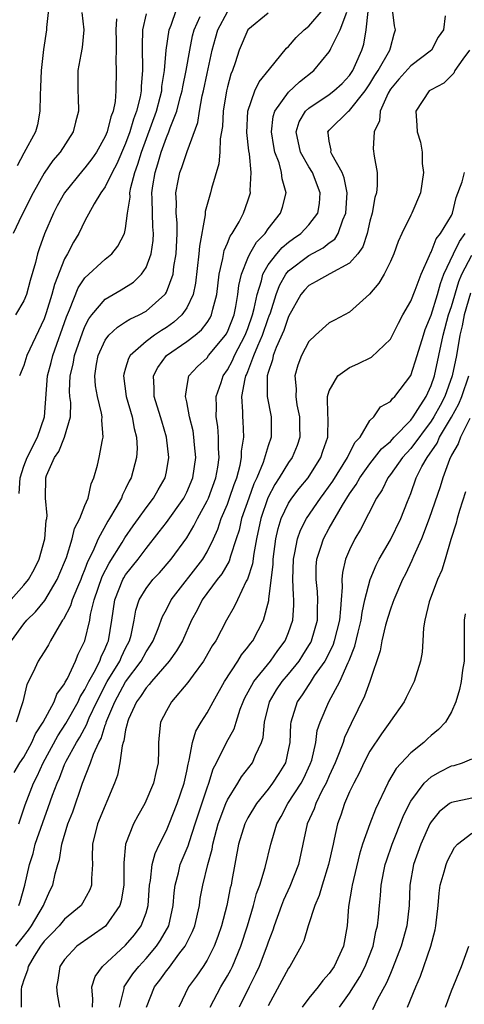
# Model space of a CAD drawing. Units: inches. Extents: x 2616000 to 2619000, y 1488000 to 1491000.
# Drawn here: x 2616511 to 2616554, y 1489271 to 1489368 of the extents above; entities that cross this region are included whole.
import ezdxf

# ---------------------------------------------------------------- set-up
doc = ezdxf.new("R2010")
doc.units = ezdxf.units.IN
doc.header["$MEASUREMENT"] = 0
doc.layers.add('LD26161488_2ft', color=188, linetype='Continuous')

msp = doc.modelspace()

# ---------------------------------------------------------------- linework, layer by layer
at = {"layer": 'LD26161488_2ft'}
for points, elevation in [([(2616509.799, 1489307), (2616511, 1489308.647), (2616511.298, 1489309), (2616512.156, 1489309.844), (2616513.047, 1489310.953), (2616514.284, 1489313), (2616515, 1489314.702), (2616515.181, 1489315.181), (2616515.759, 1489317), (2616515.991, 1489318.009), (2616516.499, 1489319), (2616517, 1489320.29), (2616517.304, 1489321), (2616517.602, 1489322.398), (2616517.889, 1489323), (2616518.235, 1489324.235), (2616518.405, 1489325), (2616518.718, 1489326.718), (2616518.799, 1489327), (2616518.655, 1489328.655), (2616518.69, 1489329), (2616518.635, 1489329.365), (2616518.227, 1489331), (2616518.043, 1489332.043), (2616517.97, 1489333), (2616518.147, 1489334.147), (2616518.311, 1489335), (2616519, 1489336.509), (2616519.363, 1489337), (2616520.188, 1489337.812), (2616521, 1489338.308), (2616521.415, 1489338.585), (2616522.315, 1489339), (2616523, 1489339.374), (2616524.861, 1489341), (2616524.925, 1489341.075), (2616525, 1489341.227), (2616525.663, 1489343), (2616525.749, 1489343.749), (2616525.972, 1489345), (2616526.054, 1489347), (2616526.052, 1489348.052), (2616525.954, 1489349), (2616525.994, 1489349.994), (2616525.924, 1489351), (2616526.174, 1489352.174), (2616526.328, 1489353), (2616526.522, 1489353.478), (2616527.037, 1489355.037), (2616528.086, 1489357.914), (2616528.247, 1489359), (2616528.528, 1489360.528), (2616528.647, 1489361), (2616529, 1489362.724), (2616529.498, 1489365), (2616529.819, 1489366.181), (2616530.06, 1489367), (2616531, 1489368.765)], 8818), ([(2616516.698, 1489368.698), (2616516.878, 1489367), (2616516.724, 1489365.275), (2616516.584, 1489364.584), (2616516.306, 1489363), (2616516.306, 1489361), (2616516.341, 1489360.341), (2616516.369, 1489359), (2616516.06, 1489357.94), (2616515.835, 1489357), (2616514.582, 1489355), (2616513.846, 1489354.154), (2616513, 1489352.908), (2616511.907, 1489351), (2616510.805, 1489348.805), (2616509.938, 1489347)], 8828), ([(2616510.058, 1489294.058), (2616510.603, 1489295), (2616511, 1489295.566), (2616511.79, 1489297), (2616512.156, 1489297.845), (2616512.902, 1489299), (2616513.967, 1489301), (2616514.25, 1489301.75), (2616515, 1489302.756), (2616515.075, 1489302.926), (2616515.277, 1489303.277), (2616516.083, 1489305), (2616516.341, 1489305.66), (2616517, 1489306.981), (2616517.473, 1489309), (2616517.561, 1489309.562), (2616517.921, 1489311), (2616518.706, 1489313.294), (2616519.376, 1489314.624), (2616520.653, 1489316.653), (2616520.909, 1489317.091), (2616521.729, 1489318.271), (2616522.268, 1489319), (2616523, 1489320.039), (2616523.742, 1489321), (2616524.179, 1489321.821), (2616524.881, 1489323), (2616525, 1489323.602), (2616525.235, 1489325), (2616525.022, 1489327), (2616524.554, 1489328.554), (2616524.436, 1489329), (2616523.794, 1489331), (2616523.799, 1489331.799), (2616523.723, 1489333), (2616524.157, 1489333.843), (2616525.004, 1489335), (2616527, 1489336.382), (2616527.816, 1489337), (2616528.464, 1489337.536), (2616529, 1489338.256), (2616529.297, 1489338.703), (2616529.447, 1489339), (2616529.567, 1489339.567), (2616529.952, 1489341), (2616530.177, 1489343), (2616530.54, 1489344.54), (2616530.67, 1489345.33), (2616531, 1489346.044), (2616531.271, 1489346.729), (2616531.475, 1489347), (2616532.147, 1489348.147), (2616532.587, 1489349), (2616533, 1489350.197), (2616533.25, 1489351), (2616533.229, 1489351.229), (2616533.326, 1489353), (2616533.166, 1489354.834), (2616533.11, 1489355.11), (2616532.918, 1489356.918), (2616532.988, 1489359), (2616533.688, 1489361), (2616534.106, 1489361.894), (2616535.129, 1489363.129), (2616536.793, 1489365.207), (2616537, 1489365.379), (2616537.76, 1489366.241), (2616538.532, 1489367), (2616539, 1489367.373), (2616540.396, 1489369)], 8814), ([(2616510.229, 1489277), (2616511.447, 1489278.553), (2616511.765, 1489279), (2616512.945, 1489281), (2616513, 1489281.165), (2616513.568, 1489282.432), (2616513.858, 1489283), (2616514.088, 1489284.088), (2616514.323, 1489285), (2616514.489, 1489285.511), (2616514.717, 1489287), (2616515.33, 1489289), (2616515.798, 1489290.203), (2616516.774, 1489293), (2616517.558, 1489295), (2616517.847, 1489295.847), (2616518.371, 1489297), (2616518.596, 1489297.404), (2616519, 1489298.703), (2616519.088, 1489298.913), (2616519.101, 1489299), (2616519.158, 1489299.158), (2616519.929, 1489301), (2616521, 1489302.966), (2616522.533, 1489305), (2616523, 1489305.895), (2616523.444, 1489306.556), (2616523.707, 1489307), (2616524.2, 1489308.2), (2616524.623, 1489309.377), (2616525, 1489310.057), (2616525.478, 1489311), (2616528.578, 1489315), (2616529, 1489315.716), (2616529.618, 1489317), (2616530.044, 1489317.957), (2616530.391, 1489319), (2616531, 1489320.419), (2616531.213, 1489321), (2616531.657, 1489322.343), (2616531.908, 1489323), (2616532.243, 1489324.243), (2616532.382, 1489325), (2616532.384, 1489325.617), (2616532.601, 1489327), (2616532.551, 1489328.55), (2616532.511, 1489329), (2616532.524, 1489329.476), (2616532.428, 1489331), (2616532.736, 1489332.736), (2616532.809, 1489333), (2616532.875, 1489333.124), (2616533, 1489333.434), (2616533.587, 1489335), (2616533.975, 1489335.975), (2616534.43, 1489337), (2616535, 1489338.644), (2616535.106, 1489338.894), (2616535.215, 1489339.215), (2616535.771, 1489341), (2616536.098, 1489341.902), (2616536.73, 1489343), (2616537, 1489343.33), (2616539, 1489344.837), (2616540.418, 1489345.582), (2616541, 1489346.067), (2616541.543, 1489346.457), (2616541.886, 1489347), (2616542.334, 1489348.334), (2616542.639, 1489349), (2616542.748, 1489351), (2616542.477, 1489352.477), (2616542.272, 1489353), (2616541.287, 1489354.713), (2616541.164, 1489355), (2616541.173, 1489355.172), (2616541, 1489356.079), (2616540.902, 1489356.902), (2616540.874, 1489357), (2616541, 1489357.157), (2616542.889, 1489359), (2616543, 1489359.079), (2616544.535, 1489361), (2616545, 1489361.699), (2616545.486, 1489362.515), (2616545.798, 1489363), (2616546.949, 1489365), (2616547, 1489365.248), (2616547.375, 1489366.625), (2616547.522, 1489367), (2616547.402, 1489367.402), (2616547.202, 1489369)], 8808), ([(2616535, 1489368.642), (2616533, 1489367.015), (2616532.148, 1489365), (2616531.77, 1489363.77), (2616531.499, 1489363), (2616531.345, 1489362.654), (2616531, 1489361.407), (2616530.904, 1489361), (2616530.571, 1489359), (2616530.504, 1489357.496), (2616530.292, 1489356.292), (2616530.263, 1489355), (2616530.162, 1489353.838), (2616529.427, 1489351.427), (2616529.328, 1489351), (2616529, 1489349.843), (2616528.827, 1489349.173), (2616528.819, 1489348.819), (2616528.242, 1489345.758), (2616528.204, 1489345), (2616527.875, 1489342.125), (2616527.622, 1489341), (2616527, 1489339.694), (2616526.527, 1489339), (2616525.722, 1489338.278), (2616525, 1489337.776), (2616524.521, 1489337.479), (2616523.828, 1489337), (2616523, 1489336.374), (2616521.439, 1489335), (2616521.275, 1489334.725), (2616521, 1489333.767), (2616520.811, 1489333.189), (2616520.78, 1489333), (2616521.06, 1489331), (2616521.648, 1489329), (2616521.845, 1489327.845), (2616522.078, 1489327), (2616522.12, 1489325.88), (2616522.066, 1489325), (2616521.538, 1489323), (2616521.344, 1489322.656), (2616521, 1489321.92), (2616520.69, 1489321.311), (2616520.581, 1489321), (2616520.051, 1489320.051), (2616519.421, 1489319), (2616519.249, 1489318.751), (2616518.295, 1489317), (2616517.771, 1489315.771), (2616517.256, 1489314.744), (2616517, 1489314.028), (2616516.697, 1489313.303), (2616516.59, 1489313), (2616516.268, 1489312.268), (2616515.753, 1489311), (2616515.582, 1489310.418), (2616514.893, 1489309.107), (2616514.808, 1489309), (2616514.468, 1489308.468), (2616513.623, 1489307), (2616513.408, 1489306.593), (2616513, 1489305.916), (2616512.647, 1489305.353), (2616512.394, 1489305), (2616511.908, 1489303.908), (2616511.292, 1489302.708), (2616510.894, 1489301), (2616510.231, 1489299)], 8816), ([(2616513.423, 1489369), (2616513.236, 1489367.236), (2616513.234, 1489367), (2616512.931, 1489365.068), (2616512.692, 1489363), (2616512.642, 1489361.358), (2616512.596, 1489360.596), (2616512.587, 1489359), (2616512.33, 1489357.67), (2616512.13, 1489357), (2616511, 1489354.899), (2616510.35, 1489353.65)], 8830), ([(2616510.496, 1489289), (2616511.118, 1489290.882), (2616511.944, 1489293), (2616512.307, 1489293.692), (2616512.899, 1489295), (2616514.335, 1489297.665), (2616515.135, 1489298.865), (2616516.324, 1489301), (2616516.531, 1489301.469), (2616517, 1489302.203), (2616517.387, 1489303), (2616517.904, 1489303.904), (2616518.45, 1489305), (2616518.59, 1489305.41), (2616519, 1489306.227), (2616519.222, 1489306.778), (2616519.33, 1489307), (2616519.652, 1489309), (2616519.941, 1489311), (2616520.722, 1489313), (2616520.815, 1489313.185), (2616521, 1489313.47), (2616522.215, 1489315), (2616523, 1489316.063), (2616524.307, 1489317.693), (2616525, 1489318.62), (2616526.702, 1489321), (2616527, 1489321.584), (2616527.605, 1489323), (2616527.893, 1489325), (2616527.769, 1489326.231), (2616527.713, 1489327), (2616527.618, 1489327.619), (2616527.282, 1489329), (2616527, 1489330.458), (2616526.873, 1489331), (2616527, 1489331.857), (2616527.209, 1489333), (2616528.064, 1489333.935), (2616529, 1489334.795), (2616529.148, 1489335), (2616530.812, 1489337), (2616530.887, 1489337.113), (2616531, 1489337.337), (2616531.655, 1489339), (2616531.829, 1489339.83), (2616532.032, 1489341), (2616532.121, 1489341.879), (2616532.371, 1489343), (2616533, 1489344.57), (2616533.203, 1489345), (2616533.869, 1489346.131), (2616534.702, 1489347), (2616535, 1489347.441), (2616536.221, 1489349), (2616536.402, 1489349.598), (2616536.773, 1489351), (2616536.369, 1489352.369), (2616536.318, 1489353), (2616536.076, 1489353.924), (2616535.654, 1489355), (2616535.545, 1489355.545), (2616535.314, 1489357), (2616535.493, 1489358.507), (2616535.651, 1489359), (2616537, 1489360.865), (2616538.092, 1489361.908), (2616539.493, 1489363), (2616541, 1489364.841), (2616541.095, 1489365), (2616541.155, 1489365.155), (2616542.068, 1489367), (2616542.726, 1489368.726)], 8812), ([(2616510.522, 1489281), (2616510.64, 1489281.36), (2616511.097, 1489283), (2616511.553, 1489285), (2616511.903, 1489286.097), (2616512.118, 1489287), (2616512.85, 1489289.149), (2616513.402, 1489290.598), (2616513.821, 1489291.821), (2616514.262, 1489293), (2616514.5, 1489293.501), (2616515, 1489294.824), (2616515.151, 1489295.151), (2616516.164, 1489297), (2616516.492, 1489297.508), (2616517.189, 1489298.811), (2616517.248, 1489299), (2616517.429, 1489299.429), (2616518.158, 1489301), (2616519.2, 1489303), (2616520.418, 1489305), (2616520.586, 1489305.414), (2616521, 1489306.266), (2616521.385, 1489307), (2616521.528, 1489307.528), (2616521.826, 1489309), (2616521.994, 1489310.006), (2616522.322, 1489311), (2616523, 1489312.136), (2616523.679, 1489313), (2616524.328, 1489313.672), (2616525.473, 1489315), (2616527, 1489317.116), (2616527.713, 1489318.287), (2616528.053, 1489319), (2616529, 1489320.726), (2616529.124, 1489321), (2616529.865, 1489323), (2616530.054, 1489324.054), (2616530.19, 1489325), (2616530.133, 1489325.867), (2616530.136, 1489327), (2616530.054, 1489328.054), (2616529.905, 1489329), (2616529.929, 1489329.93), (2616529.888, 1489331), (2616530.374, 1489332.374), (2616530.573, 1489333), (2616531, 1489333.593), (2616531.49, 1489334.51), (2616531.688, 1489335), (2616532.736, 1489337), (2616533, 1489337.67), (2616533.465, 1489339), (2616533.627, 1489339.627), (2616533.903, 1489341), (2616534.337, 1489342.337), (2616534.478, 1489343), (2616535, 1489343.908), (2616535.85, 1489345), (2616536.378, 1489345.622), (2616537, 1489346.14), (2616537.495, 1489346.505), (2616538.21, 1489347), (2616539, 1489347.85), (2616539.874, 1489349), (2616540.042, 1489349.957), (2616540.121, 1489351), (2616539.343, 1489353), (2616539, 1489353.546), (2616538.18, 1489355), (2616537.758, 1489357), (2616538.045, 1489357.955), (2616538.658, 1489359), (2616539, 1489359.325), (2616541, 1489360.655), (2616541.461, 1489361), (2616542.252, 1489361.748), (2616543, 1489362.534), (2616543.313, 1489363), (2616543.594, 1489363.594), (2616544.211, 1489365), (2616544.394, 1489365.606), (2616544.638, 1489367), (2616544.812, 1489368.812)], 8810), ([(2616510.531, 1489321.469), (2616510.65, 1489323), (2616511, 1489324.145), (2616511.32, 1489325), (2616512.332, 1489327), (2616513.017, 1489329), (2616513.329, 1489333), (2616513.681, 1489334.319), (2616513.84, 1489335), (2616515.188, 1489338.812), (2616515.49, 1489339.49), (2616516.336, 1489341.664), (2616517, 1489342.642), (2616519, 1489344.471), (2616519.632, 1489345), (2616520.243, 1489345.757), (2616520.887, 1489347), (2616521, 1489347.496), (2616521.197, 1489349), (2616521.428, 1489350.572), (2616521.423, 1489351), (2616521.513, 1489351.513), (2616521.897, 1489353), (2616522.193, 1489353.808), (2616522.543, 1489355), (2616524.016, 1489359), (2616524.393, 1489360.393), (2616524.542, 1489361), (2616524.569, 1489361.431), (2616524.816, 1489363), (2616524.981, 1489365.019), (2616525.276, 1489367), (2616525.456, 1489367.456), (2616525.991, 1489369)], 8822), ([(2616523, 1489368.563), (2616522.669, 1489367), (2616522.609, 1489365.391), (2616522.653, 1489363), (2616522.537, 1489361.463), (2616522.531, 1489361), (2616522.433, 1489360.433), (2616522.072, 1489359), (2616521.769, 1489358.231), (2616521.412, 1489357), (2616521, 1489355.85), (2616520.143, 1489353.857), (2616519.671, 1489353), (2616519, 1489351.591), (2616518.576, 1489351), (2616517.91, 1489349.91), (2616517, 1489348.252), (2616516.398, 1489347), (2616515.866, 1489346.134), (2616515.28, 1489345), (2616515, 1489344.523), (2616513.997, 1489342.003), (2616513.749, 1489341), (2616513.194, 1489339.194), (2616513, 1489338.631), (2616511.306, 1489335), (2616511, 1489334.045), (2616510.573, 1489333)], 8824), ([(2616552.373, 1489368.373), (2616552.237, 1489367), (2616551.705, 1489366.295), (2616551.036, 1489365), (2616549, 1489363.472), (2616547.838, 1489362.161), (2616547, 1489361.168), (2616546.779, 1489360.779), (2616546.012, 1489359), (2616545.92, 1489358.08), (2616545.408, 1489357), (2616545.32, 1489355.32), (2616545.415, 1489354.585), (2616545.693, 1489353), (2616545.709, 1489351.709), (2616545.635, 1489351), (2616545.48, 1489350.52), (2616545.207, 1489349), (2616545, 1489348.215), (2616544.737, 1489347), (2616544.305, 1489345.694), (2616543.81, 1489345), (2616543, 1489344.099), (2616541.05, 1489343.05), (2616539.728, 1489342.272), (2616539, 1489341.896), (2616538.562, 1489341.438), (2616538.218, 1489341), (2616537, 1489338.846), (2616536.53, 1489337.47), (2616535.794, 1489335.794), (2616535.498, 1489335), (2616535.42, 1489334.58), (2616535, 1489333.352), (2616534.903, 1489333), (2616534.886, 1489332.885), (2616534.911, 1489331), (2616535.303, 1489329), (2616535.304, 1489327), (2616535, 1489326.153), (2616534.501, 1489324.501), (2616533.878, 1489323), (2616533.602, 1489322.398), (2616533.092, 1489321), (2616532.392, 1489319), (2616532.14, 1489317.86), (2616531.872, 1489317), (2616531.31, 1489315.31), (2616531.178, 1489314.821), (2616530.446, 1489313.554), (2616530.006, 1489313), (2616528.512, 1489311), (2616528.01, 1489309.99), (2616527.472, 1489309), (2616526.576, 1489307), (2616526.001, 1489305.999), (2616525.275, 1489305), (2616523.543, 1489303), (2616523.313, 1489302.687), (2616523, 1489302.374), (2616522.472, 1489301.528), (2616522.067, 1489301), (2616521.281, 1489299.28), (2616521.171, 1489299), (2616521.16, 1489298.84), (2616521, 1489298.232), (2616520.834, 1489297.166), (2616520.765, 1489297), (2616520.655, 1489296.655), (2616520.438, 1489295), (2616520.202, 1489293.798), (2616519.898, 1489293), (2616518.223, 1489289), (2616517.741, 1489287), (2616517.725, 1489285.725), (2616517.754, 1489285), (2616517.644, 1489283.644), (2616517.658, 1489283), (2616517.487, 1489282.513), (2616516.773, 1489281.227), (2616516.618, 1489281), (2616515, 1489279.636), (2616514.471, 1489279), (2616513.763, 1489278.236), (2616513, 1489277.488), (2616512.635, 1489277), (2616511.999, 1489275.999), (2616511.424, 1489275), (2616511.37, 1489274.63), (2616511, 1489273.669), (2616510.846, 1489273.154), (2616510.758, 1489273), (2616510.745, 1489272.745), (2616510.754, 1489271)], 8806), ([(2616509, 1489310.192), (2616511, 1489312.444), (2616511.444, 1489313), (2616511.999, 1489314.001), (2616512.492, 1489315), (2616513.054, 1489317), (2616513.206, 1489318.793), (2616513.267, 1489319), (2616513.305, 1489319.305), (2616513.133, 1489321), (2616513.148, 1489323), (2616513.214, 1489323.214), (2616514.002, 1489325), (2616514.43, 1489325.57), (2616514.989, 1489327), (2616515.571, 1489329), (2616515.603, 1489330.396), (2616515.534, 1489331), (2616515.498, 1489331.498), (2616515.56, 1489333), (2616515.843, 1489334.157), (2616515.977, 1489335), (2616516.746, 1489337.254), (2616517, 1489337.853), (2616517.388, 1489338.613), (2616517.687, 1489339), (2616519, 1489340.55), (2616520.55, 1489341.45), (2616521.775, 1489342.225), (2616522.562, 1489343), (2616523, 1489343.66), (2616523.502, 1489345), (2616523.704, 1489346.296), (2616523.728, 1489347), (2616523.662, 1489347.663), (2616523.626, 1489349), (2616523.61, 1489350.39), (2616523.577, 1489351), (2616523.669, 1489351.669), (2616523.892, 1489353), (2616524.165, 1489353.835), (2616524.491, 1489355), (2616525, 1489356.432), (2616525.247, 1489357), (2616525.361, 1489357.361), (2616526.016, 1489359), (2616526.36, 1489360.36), (2616526.546, 1489361), (2616526.605, 1489361.395), (2616526.94, 1489363), (2616527.29, 1489365), (2616527.582, 1489366.418), (2616527.738, 1489367), (2616528.318, 1489368.318)], 8820), ([(2616520.091, 1489368.091), (2616520.026, 1489367), (2616520.061, 1489365.939), (2616520.069, 1489365), (2616520.031, 1489364.031), (2616520.072, 1489363), (2616520.05, 1489361), (2616519.966, 1489359.965), (2616519.769, 1489359), (2616519.545, 1489358.455), (2616519.196, 1489357), (2616519, 1489356.536), (2616518.141, 1489355), (2616517.677, 1489354.323), (2616517, 1489353.454), (2616516.782, 1489353.218), (2616514.988, 1489351), (2616514.284, 1489349.716), (2616513.917, 1489349), (2616513.037, 1489346.963), (2616512.504, 1489345.496), (2616512.349, 1489345), (2616512.161, 1489344.161), (2616511.632, 1489342.368), (2616511.254, 1489341), (2616511, 1489340.371), (2616510.188, 1489339)], 8826), ([(2616554.769, 1489365), (2616554.115, 1489364.115), (2616553.35, 1489363), (2616553.249, 1489362.751), (2616553, 1489362.521), (2616552.248, 1489361.752), (2616551, 1489361.121), (2616550.826, 1489361), (2616549.489, 1489359), (2616549.603, 1489357.603), (2616549.633, 1489357), (2616549.96, 1489355.96), (2616550.115, 1489355), (2616550.126, 1489353.874), (2616550.245, 1489353), (2616549.95, 1489351), (2616549.116, 1489349), (2616549, 1489348.786), (2616548.138, 1489347), (2616547.783, 1489346.217), (2616547.347, 1489345), (2616547, 1489344.232), (2616546.387, 1489343), (2616545.88, 1489342.12), (2616544.965, 1489341.036), (2616543, 1489339.26), (2616541.509, 1489338.492), (2616541, 1489338.21), (2616539.65, 1489337), (2616539, 1489336.397), (2616538.261, 1489335), (2616537.92, 1489334.08), (2616537.626, 1489333), (2616537.753, 1489331.753), (2616537.717, 1489331), (2616537.827, 1489330.173), (2616538.067, 1489329), (2616538.071, 1489328.071), (2616538.099, 1489327), (2616537.834, 1489326.166), (2616537.35, 1489325), (2616537, 1489324.509), (2616536.09, 1489323), (2616535.658, 1489322.342), (2616534.967, 1489321.033), (2616534.265, 1489319), (2616533.851, 1489317), (2616533.58, 1489315.58), (2616533.45, 1489314.55), (2616532.962, 1489313.038), (2616532.854, 1489312.854), (2616531.973, 1489311), (2616531.672, 1489310.329), (2616530.901, 1489309), (2616529.848, 1489307), (2616529.51, 1489306.49), (2616528.785, 1489305.215), (2616528.645, 1489305), (2616527.622, 1489303.622), (2616527.107, 1489302.893), (2616525.497, 1489301), (2616525, 1489300.123), (2616524.44, 1489299), (2616524.277, 1489297.723), (2616524.216, 1489297), (2616524.22, 1489296.22), (2616524.181, 1489295), (2616523.952, 1489294.047), (2616523.747, 1489293), (2616522.894, 1489291), (2616522.204, 1489289.796), (2616521.774, 1489289), (2616520.974, 1489287), (2616520.81, 1489285.19), (2616520.819, 1489283), (2616520.559, 1489281.441), (2616520.422, 1489281), (2616519.03, 1489278.97), (2616516.21, 1489277), (2616515, 1489275.698), (2616514.542, 1489275), (2616514.342, 1489273.658), (2616514.219, 1489273), (2616514.284, 1489272.284), (2616514.499, 1489271)], 8804), ([(2616517.729, 1489271), (2616517.79, 1489271.79), (2616517.68, 1489273), (2616517.994, 1489274.006), (2616518.726, 1489275), (2616521, 1489277.077), (2616521.879, 1489278.121), (2616522.538, 1489279), (2616523, 1489280.27), (2616523.211, 1489281), (2616523.356, 1489283), (2616523.445, 1489283.445), (2616523.608, 1489285), (2616523.898, 1489286.102), (2616524.322, 1489287), (2616525, 1489288.365), (2616525.27, 1489289), (2616526.056, 1489291), (2616526.742, 1489293), (2616527, 1489294.189), (2616527.13, 1489294.87), (2616527.249, 1489295.249), (2616527.556, 1489297), (2616527.886, 1489298.113), (2616528.411, 1489299), (2616529, 1489299.92), (2616529.585, 1489301), (2616530.706, 1489303), (2616532.027, 1489305), (2616532.396, 1489305.604), (2616533, 1489306.351), (2616533.265, 1489306.735), (2616533.483, 1489307), (2616534.543, 1489309), (2616535.061, 1489310.939), (2616535.063, 1489311.063), (2616535.485, 1489314.516), (2616535.495, 1489315), (2616535.763, 1489317), (2616535.979, 1489318.021), (2616536.292, 1489319), (2616537, 1489320.498), (2616537.32, 1489321), (2616538.045, 1489321.955), (2616538.917, 1489323), (2616540.187, 1489325), (2616540.38, 1489325.62), (2616540.854, 1489327), (2616540.882, 1489328.881), (2616540.86, 1489329.14), (2616540.842, 1489331), (2616541, 1489331.532), (2616541.837, 1489333), (2616543, 1489333.842), (2616543.805, 1489334.195), (2616545.145, 1489334.855), (2616547, 1489336.615), (2616547.219, 1489337), (2616547.811, 1489338.189), (2616548.243, 1489339), (2616549, 1489340.362), (2616549.432, 1489341.432), (2616550.027, 1489343), (2616550.849, 1489344.849), (2616550.929, 1489345.071), (2616551, 1489345.173), (2616551.516, 1489346.483), (2616551.935, 1489347), (2616553, 1489348.777), (2616553.102, 1489349), (2616553.464, 1489350.536), (2616554.065, 1489352.065), (2616554.27, 1489353)], 8802), ([(2616520.405, 1489271), (2616520.841, 1489272.841), (2616520.855, 1489273), (2616520.905, 1489273.095), (2616521, 1489273.207), (2616521.716, 1489274.284), (2616522.281, 1489275), (2616523, 1489275.767), (2616524.033, 1489277), (2616524.425, 1489277.575), (2616525.227, 1489279), (2616525.68, 1489281), (2616525.768, 1489282.232), (2616525.868, 1489283), (2616526.188, 1489284.188), (2616526.371, 1489285), (2616527.145, 1489286.856), (2616527.259, 1489287.259), (2616527.843, 1489289), (2616529, 1489292.557), (2616529.166, 1489293), (2616529.599, 1489294.401), (2616529.916, 1489295), (2616530.921, 1489297), (2616531.666, 1489298.334), (2616531.854, 1489299), (2616532.258, 1489300.257), (2616532.547, 1489301), (2616532.69, 1489301.31), (2616533.607, 1489303), (2616535.222, 1489305), (2616535.955, 1489306.045), (2616536.677, 1489307), (2616537, 1489307.794), (2616537.412, 1489309), (2616537.526, 1489310.475), (2616537.531, 1489311), (2616537.48, 1489311.48), (2616537.432, 1489313), (2616537.476, 1489315), (2616537.621, 1489315.622), (2616537.867, 1489317), (2616538.16, 1489317.84), (2616538.764, 1489319), (2616540.145, 1489321), (2616540.512, 1489321.487), (2616541.338, 1489322.662), (2616542.784, 1489325), (2616543.521, 1489326.479), (2616544.028, 1489327), (2616545, 1489328.616), (2616545.376, 1489329), (2616546.018, 1489329.981), (2616547, 1489330.489), (2616547.198, 1489330.802), (2616547.434, 1489331), (2616549, 1489333.049), (2616549.634, 1489335), (2616550.244, 1489337), (2616550.437, 1489337.563), (2616551, 1489338.968), (2616551.621, 1489341), (2616551.918, 1489342.082), (2616552.267, 1489343), (2616553.197, 1489345), (2616553.803, 1489346.197), (2616554.357, 1489347)], 8800), ([(2616523.054, 1489271), (2616523.842, 1489273), (2616524.349, 1489273.651), (2616525, 1489274.558), (2616525.201, 1489274.799), (2616526.333, 1489276.333), (2616526.851, 1489277), (2616527.572, 1489278.429), (2616527.781, 1489279), (2616528.241, 1489281), (2616528.329, 1489281.671), (2616528.58, 1489283), (2616529.06, 1489285), (2616529.487, 1489286.513), (2616529.561, 1489287), (2616529.755, 1489287.755), (2616530.104, 1489289), (2616530.845, 1489291), (2616531, 1489291.359), (2616532.004, 1489293), (2616532.37, 1489293.63), (2616533.451, 1489295), (2616533.748, 1489295.748), (2616534.358, 1489297), (2616534.503, 1489297.497), (2616534.631, 1489299), (2616535.118, 1489301), (2616535.824, 1489302.176), (2616536.385, 1489303), (2616537, 1489303.724), (2616538.033, 1489305), (2616538.418, 1489305.582), (2616539, 1489306.511), (2616539.182, 1489306.817), (2616539.268, 1489307), (2616539.83, 1489309), (2616539.843, 1489310.157), (2616539.877, 1489311), (2616539.837, 1489311.837), (2616539.71, 1489313), (2616539.723, 1489314.277), (2616539.785, 1489315), (2616540.176, 1489316.176), (2616540.421, 1489317), (2616541, 1489318.041), (2616542.317, 1489320.317), (2616543, 1489321.411), (2616543.653, 1489322.347), (2616543.996, 1489323), (2616545, 1489324.388), (2616546.142, 1489325.858), (2616547, 1489326.58), (2616547.386, 1489327), (2616549, 1489328.672), (2616549.248, 1489329), (2616549.713, 1489329.713), (2616550.505, 1489331), (2616551, 1489332.051), (2616551.335, 1489333), (2616551.777, 1489335), (2616552.181, 1489337), (2616552.728, 1489339), (2616553, 1489339.829), (2616553.716, 1489342.284), (2616554.012, 1489343), (2616555, 1489344.88)], 8798), ([(2616554.872, 1489341.128), (2616554.262, 1489339), (2616554.058, 1489337.942), (2616553.822, 1489337), (2616553.485, 1489335), (2616553.068, 1489333), (2616552.338, 1489331), (2616551.886, 1489330.114), (2616551.28, 1489329), (2616551, 1489328.557), (2616549, 1489325.884), (2616548.184, 1489325), (2616547, 1489323.325), (2616546.746, 1489323), (2616546.194, 1489321.806), (2616545.654, 1489321), (2616544.082, 1489317.918), (2616543.523, 1489317), (2616543, 1489315.929), (2616542.611, 1489315), (2616542.293, 1489313.708), (2616542.233, 1489313), (2616542.272, 1489312.272), (2616542.155, 1489311), (2616542.12, 1489310.12), (2616541.99, 1489309), (2616541.495, 1489307), (2616541.372, 1489306.627), (2616540.721, 1489305.279), (2616540.555, 1489305), (2616539.534, 1489303.534), (2616539.122, 1489302.878), (2616539, 1489302.712), (2616538.329, 1489301.671), (2616537.843, 1489301), (2616537.221, 1489299), (2616537.192, 1489298.808), (2616537.113, 1489297), (2616537, 1489296.403), (2616536.693, 1489295), (2616536.058, 1489293.942), (2616535.44, 1489293), (2616535, 1489292.416), (2616533.85, 1489291), (2616533, 1489289.583), (2616532.699, 1489289), (2616532.079, 1489287), (2616531.444, 1489283.444), (2616531.354, 1489283), (2616531.278, 1489282.722), (2616530.929, 1489281), (2616530.419, 1489279), (2616530.064, 1489277.936), (2616529.709, 1489277), (2616529, 1489275.617), (2616528.621, 1489275), (2616527.951, 1489274.049), (2616527.18, 1489273), (2616526.211, 1489271)], 8796), ([(2616529.317, 1489271), (2616530.341, 1489273), (2616531, 1489274.078), (2616531.333, 1489274.668), (2616531.495, 1489275), (2616532.329, 1489277), (2616532.965, 1489279), (2616533.548, 1489281), (2616533.847, 1489282.152), (2616534.174, 1489283), (2616534.719, 1489284.718), (2616535.257, 1489287), (2616535.349, 1489287.349), (2616535.846, 1489289), (2616536.265, 1489289.735), (2616536.93, 1489291), (2616538.241, 1489293), (2616538.502, 1489293.498), (2616539.136, 1489294.864), (2616539.277, 1489295.277), (2616539.667, 1489297), (2616539.827, 1489298.173), (2616540.101, 1489299), (2616540.947, 1489301), (2616542.036, 1489303), (2616542.87, 1489304.871), (2616542.96, 1489305.04), (2616543.526, 1489306.474), (2616543.842, 1489307.842), (2616544.131, 1489309), (2616544.226, 1489309.774), (2616544.508, 1489311), (2616545.013, 1489313), (2616545.593, 1489314.407), (2616545.905, 1489315), (2616547, 1489316.908), (2616548.021, 1489319), (2616548.675, 1489320.675), (2616549, 1489321.467), (2616549.553, 1489323), (2616550.106, 1489324.105), (2616550.603, 1489325), (2616551.586, 1489326.414), (2616551.841, 1489327), (2616553, 1489328.964), (2616553.739, 1489330.261), (2616554.038, 1489331), (2616554.697, 1489333)], 8794), ([(2616554.809, 1489328.809), (2616553.889, 1489327), (2616553.647, 1489326.353), (2616553, 1489325.209), (2616552.811, 1489324.811), (2616552.152, 1489323), (2616551.88, 1489322.12), (2616550.829, 1489319), (2616550.056, 1489317), (2616549.264, 1489315.264), (2616549.115, 1489314.885), (2616548.474, 1489313.526), (2616548.206, 1489313), (2616547.334, 1489311), (2616547.258, 1489310.742), (2616547, 1489310.097), (2616546.738, 1489309.262), (2616546.54, 1489308.54), (2616546.178, 1489307), (2616546.001, 1489305.999), (2616544.984, 1489303), (2616544.464, 1489301.536), (2616543.143, 1489298.857), (2616542.504, 1489297.496), (2616542.354, 1489297), (2616541.985, 1489295.985), (2616541.581, 1489295), (2616541, 1489293.734), (2616540.686, 1489293), (2616540.312, 1489292.312), (2616539.671, 1489291), (2616539.506, 1489290.494), (2616538.835, 1489289), (2616537.965, 1489285), (2616537.141, 1489282.859), (2616536.501, 1489281.5), (2616536.307, 1489281), (2616535.582, 1489279), (2616535.442, 1489278.558), (2616535, 1489277.397), (2616534.874, 1489277), (2616534.1, 1489275), (2616533.756, 1489274.244), (2616533.12, 1489273), (2616532.141, 1489271)], 8792), ([(2616554.393, 1489321.607), (2616553.785, 1489319.785), (2616553.56, 1489319), (2616553.466, 1489318.534), (2616552.953, 1489316.953), (2616552.4, 1489315), (2616552.06, 1489313.94), (2616551.642, 1489313), (2616550.828, 1489310.828), (2616550.404, 1489309), (2616550.264, 1489308.264), (2616550.199, 1489307), (2616550.113, 1489305.887), (2616549.958, 1489305), (2616549.337, 1489303), (2616549, 1489302.35), (2616548.566, 1489301.434), (2616548.342, 1489301), (2616547, 1489299.107), (2616546.939, 1489299), (2616546.139, 1489297.861), (2616545, 1489296.134), (2616544.406, 1489295), (2616543.956, 1489294.045), (2616543.402, 1489293), (2616543, 1489292.149), (2616542.504, 1489291), (2616542.129, 1489289.871), (2616541.806, 1489289), (2616541.493, 1489287.493), (2616541.37, 1489287), (2616540.935, 1489285), (2616540.302, 1489283), (2616540.023, 1489281.977), (2616539.576, 1489281), (2616538.922, 1489279), (2616538.489, 1489277.511), (2616538.254, 1489277), (2616537.123, 1489275), (2616537, 1489274.835), (2616535, 1489271.144)], 8790), ([(2616554.353, 1489309.647), (2616554.253, 1489309), (2616554.267, 1489308.267), (2616554.239, 1489307), (2616554.258, 1489305.742), (2616554.25, 1489305), (2616554.101, 1489304.101), (2616553.971, 1489303), (2616553.799, 1489302.201), (2616553.42, 1489301), (2616553, 1489300.006), (2616552.404, 1489299), (2616551.733, 1489298.267), (2616551, 1489297.671), (2616550.647, 1489297.353), (2616550.287, 1489297), (2616549, 1489295.973), (2616547.571, 1489294.429), (2616546.827, 1489293.173), (2616546.738, 1489293), (2616545.554, 1489290.446), (2616544.99, 1489289), (2616544.279, 1489287), (2616543.97, 1489286.03), (2616543.236, 1489283), (2616543.213, 1489282.787), (2616542.891, 1489280.891), (2616542.752, 1489279), (2616542.387, 1489277), (2616541.469, 1489275), (2616541, 1489274.314), (2616540.369, 1489273.631), (2616539.904, 1489273), (2616539, 1489271.884), (2616538.337, 1489271)], 8788), ([(2616542.006, 1489271), (2616543, 1489272.375), (2616544.014, 1489273.986), (2616544.527, 1489275), (2616545.307, 1489277), (2616545.579, 1489278.421), (2616545.735, 1489279), (2616545.828, 1489279.829), (2616545.923, 1489281), (2616546.031, 1489281.968), (2616546.1, 1489283), (2616546.355, 1489284.355), (2616546.494, 1489285), (2616546.612, 1489285.388), (2616547.176, 1489287), (2616548.273, 1489289.727), (2616548.872, 1489291), (2616549, 1489291.231), (2616550.317, 1489293), (2616551, 1489293.641), (2616551.868, 1489294.132), (2616553, 1489294.706), (2616553.254, 1489294.746), (2616554.102, 1489295), (2616555, 1489295.39)], 8786), ([(2616555, 1489291.537), (2616553, 1489291.118), (2616552.827, 1489291), (2616551.809, 1489290.191), (2616551, 1489289.201), (2616550.885, 1489289), (2616549.995, 1489287), (2616549.289, 1489285), (2616548.931, 1489283), (2616548.839, 1489281), (2616548.612, 1489279), (2616548.07, 1489277), (2616547.217, 1489274.783), (2616547, 1489274.323), (2616546.61, 1489273.39), (2616545.707, 1489271.707), (2616545.255, 1489270.745)], 8784), ([(2616548.701, 1489271), (2616549.515, 1489273), (2616549.97, 1489274.03), (2616550.987, 1489277), (2616551.408, 1489278.591), (2616551.483, 1489279), (2616551.684, 1489281), (2616551.786, 1489282.214), (2616551.897, 1489283), (2616552.296, 1489284.296), (2616552.474, 1489285), (2616552.63, 1489285.37), (2616553.314, 1489286.686), (2616553.61, 1489287), (2616555, 1489288.085)], 8782), ([(2616552.403, 1489271), (2616553, 1489272.61), (2616553.978, 1489275), (2616554.708, 1489277)], 8780)]:
    msp.add_lwpolyline(points, dxfattribs=dict(at, elevation=elevation))

doc.saveas('drawing.dxf')
